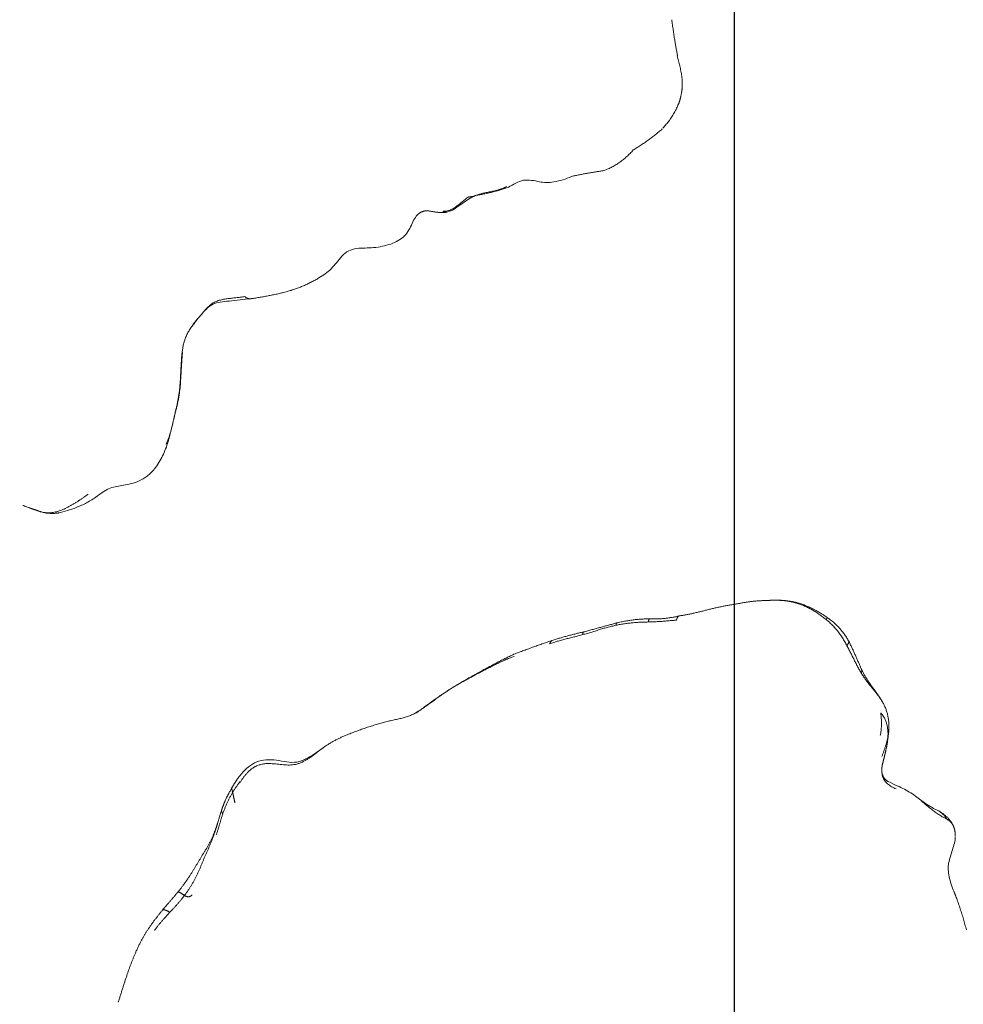
# Model space of a CAD drawing. Units: millimetres. Extents: x -605614068 to 17, y -1703670745 to 113.
# Drawn here: x -605612111 to -605612054, y -1703669944 to -1703669884 of the extents above; entities that cross this region are included whole.
import ezdxf

# ---------------------------------------------------------------- set-up
doc = ezdxf.new("R2010")
doc.units = ezdxf.units.MM
doc.layers.get('0').update_dxf_attribs({"lineweight": 9, "true_color": 0x1c1c1c})
doc.layers.get('Defpoints').update_dxf_attribs({"color": 3, "lineweight": 0})
doc.styles.add('2F обычный', font='Montserrat-Light.ttf', dxfattribs={"width": 0.8})
doc.dimstyles.new('stroitelniy3', dxfattribs={"dimtxt": 80, "dimasz": 30, "dimexe": 5, "dimexo": 10, "dimgap": 20, "dimtad": 1, "dimtoh": 1, "dimdec": 0, "dimrnd": 5, "dimtxsty": '2F обычный', "dimblk": 'ARCHTICK', "dimcen": 0.09, "dimdle": 2, "dimadec": 0, "dimazin": 2, "dimtfac": 1, "dimtdec": 0, "dimtmove": 1, "dimatfit": 3, "dimfxl": 10, "dimtfill": 1, "dimtolj": 1, "dimtzin": 0, "dimarcsym": 1})

# ---------------------------------------------------------------- blocks, each defined once
blk = doc.blocks.new('A$C3D8F63B4')
at = {"color": 0, "linetype": 'Continuous', "lineweight": 18}
blk.add_line((60.809, 12.846), (60.809, 12.851), dxfattribs=at)
for points, knots in [([(49.335, 164.682), (48.9, 164.6), (48.229, 164.42), (47.315, 164.058), (46.853, 163.804), (46.622, 163.657)], [0, 0, 0, 0, 0.443017, 0.708746, 1, 1, 1, 1]), ([(49.688, 164.644), (49.742, 164.651), (49.846, 164.662), (50, 164.667), (50.15, 164.663), (50.291, 164.65), (50.426, 164.629), (50.538, 164.606), (50.605, 164.59), (50.628, 164.584)], [0, 0, 0, 0, 0.152872, 0.305745, 0.458617, 0.61149, 0.764362, 0.917234, 1, 1, 1, 1]), ([(46.622, 163.657), (46.309, 163.435), (45.842, 163.183), (45.233, 163.05), (44.922, 163.003), (44.766, 162.988)], [0, 0, 0, 0, 0.492943, 0.744634, 1, 1, 1, 1]), ([(44.766, 162.988), (44.592, 162.965), (44.237, 162.892), (43.692, 162.747), (43.211, 162.506), (42.847, 162.22), (42.681, 162.059), (42.601, 161.972)], [0, 0, 0, 0, 0.253817, 0.50559, 0.752273, 0.8755, 1, 1, 1, 1]), ([(42.605, 161.976), (42.497, 161.858), (42.296, 161.612), (42.041, 161.195), (41.825, 160.765), (41.707, 160.471), (41.655, 160.323)], [0, 0, 0, 0, 0.249184, 0.497427, 0.748273, 1, 1, 1, 1]), ([(41.256, 158.913), (41.253, 158.915), (41.234, 158.85), (41.219, 158.782), (41.212, 158.747), (41.212, 158.745)], [0, 0, 0, 0, 0.486673, 0.973346, 1, 1, 1, 1]), ([(40.868, 157.179), (40.861, 157.179), (40.843, 157.109), (40.822, 157.004), (40.812, 156.923), (40.808, 156.876), (40.807, 156.865)], [0, 0, 0, 0, 0.301488, 0.602977, 0.904465, 1, 1, 1, 1]), ([(40.722, 155.231), (40.717, 155.231), (40.705, 155.165), (40.688, 155.066), (40.677, 154.986), (40.67, 154.939), (40.668, 154.926)], [0, 0, 0, 0, 0.293221, 0.586443, 0.879664, 1, 1, 1, 1]), ([(40.033, 153.326), (40.032, 153.332), (39.994, 153.29), (39.938, 153.227), (39.898, 153.18), (39.876, 153.154), (39.872, 153.149)], [0, 0, 0, 0, 0.311846, 0.623691, 0.935537, 1, 1, 1, 1]), ([(39.872, 153.149), (39.667, 152.903), (39.345, 152.568), (38.918, 152.148), (38.664, 152.003), (38.53, 151.942)], [0, 0, 0, 0, 0.504647, 0.752978, 1, 1, 1, 1]), ([(36.319, 151.467), (36.299, 151.488), (36.247, 151.521), (36.169, 151.56), (36.092, 151.587), (36.017, 151.602), (35.945, 151.607), (35.891, 151.603), (35.862, 151.599), (35.856, 151.598)], [0, 0, 0, 0, 0.160034, 0.320068, 0.480102, 0.640136, 0.80017, 0.960203, 1, 1, 1, 1]), ([(38.53, 151.942), (38.368, 151.884), (38.008, 151.782), (37.11, 151.737), (36.39, 151.651), (35.869, 151.6)], [0, 0, 0, 0, 0.207897, 0.444799, 1, 1, 1, 1]), ([(31.136, 150.336), (30.829, 150.184), (30.397, 149.905), (29.914, 149.404), (29.658, 149.146), (29.53, 149.012)], [0, 0, 0, 0, 0.494846, 0.745261, 1, 1, 1, 1]), ([(27.327, 148.483), (27.113, 148.466), (26.703, 148.412), (26.114, 148.274), (25.593, 148.076), (25.297, 147.873), (25.162, 147.757)], [0, 0, 0, 0, 0.253155, 0.501775, 0.751441, 1, 1, 1, 1]), ([(29.53, 149.012), (29.385, 148.872), (29.072, 148.65), (28.506, 148.515), (27.916, 148.515), (27.521, 148.491), (27.324, 148.483)], [0, 0, 0, 0, 0.247739, 0.496337, 0.75056, 1, 1, 1, 1]), ([(25.162, 147.757), (25.05, 147.655), (24.851, 147.434), (24.639, 147.03), (24.434, 146.639), (24.231, 146.46), (24.124, 146.383)], [0, 0, 0, 0, 0.29341, 0.559647, 0.793432, 1, 1, 1, 1]), ([(22.244, 146.328), (22.094, 146.296), (21.8, 146.208), (21.273, 145.878), (20.86, 145.64), (20.587, 145.465)], [0, 0, 0, 0, 0.244383, 0.492212, 1, 1, 1, 1]), ([(22.244, 146.328), (22.25, 146.33), (22.262, 146.332), (22.282, 146.334), (22.302, 146.334), (22.323, 146.333), (22.344, 146.33), (22.366, 146.325), (22.387, 146.318), (22.409, 146.309), (22.431, 146.298), (22.453, 146.284), (22.467, 146.274), (22.475, 146.269)], [0, 0, 0, 0, 0.077418, 0.169676, 0.261934, 0.354192, 0.446451, 0.538709, 0.630967, 0.723225, 0.815484, 0.907742, 1, 1, 1, 1]), ([(15.741, 144.47), (15.584, 144.495), (15.247, 144.527), (14.488, 144.458), (13.905, 144.307), (13.504, 144.139)], [0, 0, 0, 0, 0.20342, 0.436776, 1, 1, 1, 1]), ([(17.9, 144.795), (17.738, 144.701), (17.402, 144.545), (16.867, 144.333), (16.292, 144.378), (15.925, 144.427), (15.741, 144.47)], [0, 0, 0, 0, 0.251606, 0.501314, 0.750577, 1, 1, 1, 1]), ([(6.1, 139.842), (6.111, 139.865), (6.148, 139.936), (6.214, 140.052), (6.298, 140.191), (6.387, 140.328), (6.479, 140.461), (6.576, 140.592), (6.678, 140.72), (6.783, 140.843), (6.894, 140.962), (7.01, 141.076), (7.088, 141.151), (7.128, 141.188)], [0, 0, 0, 0, 0.045147, 0.140632, 0.236117, 0.331603, 0.427088, 0.522573, 0.618059, 0.713544, 0.809029, 0.904515, 1, 1, 1, 1]), ([(6.145, 136.783), (6.129, 136.834), (6.096, 136.936), (6.047, 137.089), (6, 137.243), (5.954, 137.398), (5.911, 137.553), (5.872, 137.711), (5.838, 137.869), (5.811, 138.029), (5.792, 138.189), (5.783, 138.307), (5.78, 138.37), (5.779, 138.38)], [0, 0, 0, 0, 0.09824, 0.19648, 0.29472, 0.392961, 0.491201, 0.589441, 0.687681, 0.785921, 0.884161, 0.982401, 1, 1, 1, 1]), ([(9.58, 18.013), (9.573, 18.028), (9.543, 18.094), (9.492, 18.211), (9.427, 18.364), (9.365, 18.52), (9.305, 18.676), (9.246, 18.833), (9.187, 18.99), (9.13, 19.147), (9.075, 19.305), (9.021, 19.464), (8.969, 19.625), (8.917, 19.787), (8.865, 19.95), (8.831, 20.058), (8.814, 20.113)], [0, 0, 0, 0, 0.023251, 0.098385, 0.17352, 0.248654, 0.323789, 0.398923, 0.474058, 0.549193, 0.624327, 0.699462, 0.774596, 0.849731, 0.924865, 1, 1, 1, 1]), ([(64.64, 18.625), (64.644, 18.63), (64.673, 18.658), (64.724, 18.712), (64.795, 18.784), (64.866, 18.857), (64.912, 18.906), (64.936, 18.931)], [0, 0, 0, 0, 0.044955, 0.283716, 0.522478, 0.761239, 1, 1, 1, 1]), ([(63.956, 17.929), (63.974, 17.948), (64.015, 17.991), (64.08, 18.059), (64.151, 18.131), (64.223, 18.204), (64.294, 18.277), (64.365, 18.351), (64.437, 18.423), (64.51, 18.494), (64.578, 18.562), (64.621, 18.605), (64.64, 18.625)], [0, 0, 0, 0, 0.080069, 0.184468, 0.288866, 0.393265, 0.497664, 0.602062, 0.706461, 0.810859, 0.915258, 1, 1, 1, 1]), ([(9.676, 17.808), (9.751, 17.643), (9.882, 17.321), (10.078, 16.709), (10.1, 16.295), (10.063, 16.04)], [0, 0, 0, 0, 0.243426, 0.492005, 1, 1, 1, 1]), ([(10.063, 16.04), (9.972, 15.769), (9.846, 15.365), (9.631, 14.827), (9.596, 14.562), (9.59, 14.43)], [0, 0, 0, 0, 0.487985, 0.740799, 1, 1, 1, 1]), ([(10.18, 13.366), (10.155, 13.379), (10.111, 13.4), (10.05, 13.435), (9.994, 13.473), (9.943, 13.511), (9.899, 13.548), (9.859, 13.586), (9.822, 13.626), (9.789, 13.668), (9.767, 13.7), (9.757, 13.718), (9.755, 13.72)], [0, 0, 0, 0, 0.108907, 0.217815, 0.326722, 0.43563, 0.544537, 0.653445, 0.762352, 0.87126, 0.980167, 1, 1, 1, 1]), ([(10.18, 13.366), (10.193, 13.338), (10.261, 13.247), (10.376, 13.123), (10.505, 13.014), (10.629, 12.93), (10.711, 12.883), (10.745, 12.865)], [0, 0, 0, 0, 0.214029, 0.428058, 0.642087, 0.856116, 1, 1, 1, 1]), ([(10.746, 12.865), (10.816, 12.836), (10.994, 12.755), (11.417, 12.561), (11.885, 12.275), (12.154, 12.1), (12.27, 12.02)], [0, 0, 0, 0, 0.253296, 0.503815, 0.781637, 1, 1, 1, 1]), ([(12.27, 12.02), (12.413, 11.929), (12.706, 11.753), (13.137, 11.527), (13.664, 11.319), (14.058, 11.155), (14.274, 11.067)], [0, 0, 0, 0, 0.217758, 0.451069, 0.709704, 1, 1, 1, 1]), ([(14.724, 10.304), (14.726, 10.333), (14.728, 10.41), (14.72, 10.538), (14.689, 10.684), (14.635, 10.828), (14.557, 10.966), (14.454, 11.093), (14.33, 11.204), (14.191, 11.3), (14.041, 11.383), (13.884, 11.456), (13.776, 11.499), (13.723, 11.519)], [0, 0, 0, 0, 0.056256, 0.15063, 0.245005, 0.339379, 0.433753, 0.528128, 0.622502, 0.716877, 0.811251, 0.905626, 1, 1, 1, 1]), ([(59.509, 11.067), (59.532, 11.094), (59.555, 11.12), (59.6, 11.173), (59.623, 11.2), (59.689, 11.281), (59.732, 11.336), (59.817, 11.447), (59.859, 11.503), (59.92, 11.588), (59.94, 11.616), (59.981, 11.674), (60.001, 11.702), (60.02, 11.731)], [0, 0, 0, 0, 0.125, 0.125, 0.25, 0.25, 0.5, 0.5, 0.75, 0.75, 0.875, 0.875, 1, 1, 1, 1]), ([(59.511, 11.136), (59.475, 11.085), (59.438, 11.035), (59.382, 10.96), (59.364, 10.935), (59.325, 10.885), (59.305, 10.861), (59.265, 10.812), (59.244, 10.787), (59.201, 10.739), (59.179, 10.714), (59.134, 10.667), (59.111, 10.643), (59.064, 10.596), (59.041, 10.573), (58.969, 10.504), (58.92, 10.46), (58.841, 10.396), (58.814, 10.376), (58.758, 10.336), (58.73, 10.316), (58.672, 10.279), (58.642, 10.261), (58.583, 10.225), (58.552, 10.208), (58.507, 10.182), (58.492, 10.174), (58.461, 10.157), (58.415, 10.133), (58.376, 10.112), (58.359, 10.103)], [0, 0, 0, 0, 0.125, 0.125, 0.1875, 0.1875, 0.25, 0.25, 0.3125, 0.3125, 0.375, 0.375, 0.4375, 0.4375, 0.5, 0.5, 0.625, 0.625, 0.6875, 0.6875, 0.75, 0.75, 0.8125, 0.8125, 0.875, 0.875, 0.90625, 0.90625, 0.9375, 1, 1, 1, 1]), ([(57.876, 9.762), (58.09, 9.794), (58.502, 9.904), (59.073, 10.254), (59.382, 10.543), (59.522, 10.709)], [0, 0, 0, 0, 0.324521, 0.659004, 1, 1, 1, 1]), ([(53.726, 9.023), (53.923, 9.141), (54.349, 9.415), (54.766, 9.623), (54.99, 9.729)], [0, 0, 0, 0, 0.448605, 1, 1, 1, 1]), ([(54.99, 9.729), (55.227, 9.821), (55.699, 9.935), (56.411, 9.857), (57.111, 9.724), (57.621, 9.741), (57.876, 9.762)], [0, 0, 0, 0, 0.275067, 0.53437, 0.776782, 1, 1, 1, 1]), ([(14.292, 8.312), (14.294, 8.343), (14.298, 8.405), (14.308, 8.497), (14.321, 8.589), (14.336, 8.68), (14.352, 8.77), (14.369, 8.86), (14.387, 8.95), (14.407, 9.041), (14.424, 9.115), (14.435, 9.16), (14.438, 9.174)], [0, 0, 0, 0, 0.105556, 0.211111, 0.316667, 0.422223, 0.527778, 0.633334, 0.73889, 0.844445, 0.950001, 1, 1, 1, 1]), ([(14.438, 9.174), (14.442, 9.19), (14.451, 9.225), (14.459, 9.26), (14.465, 9.28)], [0, 0, 0, 0, 0.456621, 1, 1, 1, 1]), ([(14.292, 8.312), (14.285, 8.283), (14.273, 8.234), (14.256, 8.161), (14.243, 8.087), (14.234, 8.02), (14.23, 7.977), (14.229, 7.96)], [0, 0, 0, 0, 0.212579, 0.425157, 0.637736, 0.850315, 1, 1, 1, 1]), ([(14.976, 5.816), (14.948, 5.848), (14.897, 5.906), (14.823, 5.996), (14.754, 6.087), (14.697, 6.169), (14.664, 6.219), (14.651, 6.239)], [0, 0, 0, 0, 0.21295, 0.4259, 0.63885, 0.851799, 1, 1, 1, 1]), ([(15.078, 5.673), (15.072, 5.681), (15.056, 5.7), (15.03, 5.733), (15.003, 5.774), (14.985, 5.801), (14.976, 5.816)], [0, 0, 0, 0, 0.159772, 0.439848, 0.719924, 1, 1, 1, 1]), ([(15.067, 5.687), (15.13, 5.611), (15.241, 5.475), (15.459, 5.21), (15.788, 4.807), (16.019, 4.433), (16.15, 4.192)], [0, 0, 0, 0, 0.171022, 0.299254, 0.567721, 1, 1, 1, 1]), ([(16.151, 4.191), (16.147, 4.197), (16.14, 4.212), (16.132, 4.239), (16.124, 4.276), (16.12, 4.319), (16.122, 4.365), (16.129, 4.414), (16.136, 4.448), (16.139, 4.468)], [0, 0, 0, 0, 0.123646, 0.269705, 0.415764, 0.561823, 0.707882, 0.853941, 1, 1, 1, 1]), ([(17.007, 2.527), (17.006, 2.529), (17.005, 2.535), (17.009, 2.552), (17.022, 2.578), (17.042, 2.613), (17.069, 2.661), (17.106, 2.718), (17.135, 2.758), (17.15, 2.782)], [0, 0, 0, 0, 0.129869, 0.274891, 0.419913, 0.564934, 0.709956, 0.854978, 1, 1, 1, 1]), ([(37.719, 2.453), (37.72, 2.454), (37.739, 2.46), (37.776, 2.479), (37.828, 2.523), (37.874, 2.584), (37.902, 2.633), (37.917, 2.659)], [0, 0, 0, 0, 0.01667, 0.262502, 0.508335, 0.754167, 1, 1, 1, 1]), ([(35.589, 2.102), (35.58, 2.08), (35.578, 2.043), (35.571, 1.999), (35.56, 1.967), (35.547, 1.948), (35.537, 1.941), (35.533, 1.94)], [0, 0, 0, 0, 0.210805, 0.421609, 0.632414, 0.843219, 1, 1, 1, 1]), ([(29.065, 1.223), (29.044, 1.201), (29.03, 1.162), (29.007, 1.107), (28.981, 1.06), (28.953, 1.02), (28.923, 0.99), (28.893, 0.97), (28.874, 0.963), (28.866, 0.961)], [0, 0, 0, 0, 0.149399, 0.298797, 0.448196, 0.597594, 0.746993, 0.896391, 1, 1, 1, 1]), ([(31.026, 1.331), (31.011, 1.312), (31.004, 1.279), (30.992, 1.235), (30.979, 1.2), (30.963, 1.172), (30.943, 1.153), (30.923, 1.143), (30.91, 1.142), (30.904, 1.142)], [0, 0, 0, 0, 0.146455, 0.29291, 0.439365, 0.585821, 0.732276, 0.878731, 1, 1, 1, 1]), ([(33.272, 1.53), (33.259, 1.51), (33.258, 1.48), (33.255, 1.442), (33.248, 1.415), (33.238, 1.398), (33.229, 1.392), (33.224, 1.391), (33.224, 1.39)], [0, 0, 0, 0, 0.19799, 0.39598, 0.59397, 0.79196, 0.989951, 1, 1, 1, 1]), ([(18.482, 1.088), (18.485, 1.085), (18.493, 1.081), (18.51, 1.083), (18.532, 1.095), (18.556, 1.114), (18.582, 1.14), (18.603, 1.162), (18.612, 1.175)], [0, 0, 0, 0, 0.131807, 0.305446, 0.479084, 0.652723, 0.826361, 1, 1, 1, 1]), ([(20.491, 0.185), (20.493, 0.184), (20.505, 0.181), (20.528, 0.178), (20.564, 0.186), (20.589, 0.195), (20.601, 0.201)], [0, 0, 0, 0, 0.062751, 0.375168, 0.687584, 1, 1, 1, 1]), ([(20.601, 0.201), (20.644, 0.19), (20.73, 0.167), (20.859, 0.136), (20.989, 0.108), (21.119, 0.084), (21.25, 0.064), (21.38, 0.047), (21.511, 0.032), (21.641, 0.021), (21.772, 0.013), (21.903, 0.007), (22.033, 0.004), (22.138, 0.002), (22.201, 0.001), (22.22, 0.001)], [0, 0, 0, 0, 0.080358, 0.160715, 0.241073, 0.32143, 0.401788, 0.482145, 0.562503, 0.642861, 0.723218, 0.803576, 0.883933, 0.964291, 1, 1, 1, 1])]:
    blk.add_open_spline(points, degree=3, knots=knots, dxfattribs=at)
for points, degree in [([(47.246, 163.533), (47.295, 163.563), (47.395, 163.625), (47.545, 163.718), (47.697, 163.811), (47.852, 163.904), (48.01, 163.996), (48.17, 164.085), (48.335, 164.17), (48.501, 164.252), (48.669, 164.33), (48.84, 164.404), (49.011, 164.472), (49.183, 164.531), (49.352, 164.581), (49.521, 164.619), (49.634, 164.637), (49.688, 164.644)], 3), ([(50.614, 164.587), (49.974, 164.769), (49.268, 164.67)], 2), ([(49.334, 164.682), (49.313, 164.679), (49.291, 164.675), (49.27, 164.67)], 3), ([(51.791, 164.217), (51.182, 164.423), (50.614, 164.587)], 2), ([(41.256, 158.913), (41.265, 158.95), (41.284, 159.021), (41.312, 159.129), (41.341, 159.237), (41.37, 159.344), (41.4, 159.451), (41.431, 159.556), (41.463, 159.661), (41.498, 159.765), (41.534, 159.868), (41.573, 159.971), (41.614, 160.073), (41.657, 160.175), (41.703, 160.275), (41.752, 160.374), (41.787, 160.44), (41.805, 160.473)], 3), ([(41.655, 160.323), (41.415, 159.51), (41.208, 158.72)], 2), ([(41.208, 158.72), (40.917, 157.86), (40.807, 156.864)], 2), ([(40.868, 157.179), (40.874, 157.22), (40.886, 157.301), (40.906, 157.422), (40.928, 157.543), (40.951, 157.664), (40.976, 157.784), (41.001, 157.9), (41.026, 158.016), (41.054, 158.131), (41.083, 158.245), (41.114, 158.359), (41.145, 158.47), (41.173, 158.581), (41.201, 158.692), (41.229, 158.803), (41.247, 158.877), (41.256, 158.913)], 3), ([(40.807, 156.864), (40.74, 155.885), (40.663, 154.886)], 2), ([(40.722, 155.231), (40.726, 155.275), (40.733, 155.362), (40.742, 155.494), (40.751, 155.626), (40.758, 155.757), (40.766, 155.889), (40.774, 156.019), (40.782, 156.15), (40.79, 156.281), (40.798, 156.411), (40.807, 156.541), (40.815, 156.67), (40.825, 156.797), (40.837, 156.925), (40.851, 157.052), (40.862, 157.137), (40.868, 157.179)], 3), ([(40.033, 153.326), (40.061, 153.363), (40.117, 153.438), (40.198, 153.553), (40.275, 153.672), (40.346, 153.792), (40.412, 153.916), (40.47, 154.042), (40.521, 154.17), (40.564, 154.301), (40.601, 154.434), (40.632, 154.567), (40.657, 154.7), (40.678, 154.832), (40.696, 154.965), (40.71, 155.098), (40.718, 155.187), (40.722, 155.231)], 3), ([(40.668, 154.926), (40.667, 154.913), (40.665, 154.899), (40.663, 154.886)], 3), ([(38.579, 151.9), (38.618, 151.922), (38.694, 151.97), (38.802, 152.048), (38.906, 152.132), (39.006, 152.221), (39.102, 152.313), (39.197, 152.409), (39.291, 152.508), (39.386, 152.606), (39.48, 152.704), (39.575, 152.803), (39.671, 152.903), (39.765, 153.006), (39.857, 153.11), (39.947, 153.217), (40.004, 153.289), (40.033, 153.326)], 3), ([(35.869, 151.6), (34.603, 151.448), (33.354, 151.169)], 2), ([(36.319, 151.467), (36.369, 151.476), (36.47, 151.49), (36.621, 151.51), (36.773, 151.529), (36.927, 151.546), (37.083, 151.559), (37.239, 151.573), (37.396, 151.589), (37.552, 151.606), (37.708, 151.626), (37.863, 151.65), (38.016, 151.681), (38.165, 151.72), (38.31, 151.768), (38.448, 151.828), (38.536, 151.875), (38.579, 151.9)], 3), ([(33.355, 151.169), (32.196, 150.876), (31.136, 150.336)], 2), ([(22.475, 146.269), (22.432, 146.271), (22.348, 146.268), (22.222, 146.256), (22.096, 146.231), (21.972, 146.193), (21.85, 146.144), (21.731, 146.084), (21.614, 146.017), (21.5, 145.945), (21.388, 145.868), (21.277, 145.789), (21.166, 145.709), (21.053, 145.628), (20.94, 145.549), (20.825, 145.472), (20.749, 145.421), (20.709, 145.396)], 3), ([(23.456, 146.241), (22.789, 146.381), (22.244, 146.328)], 2), ([(24.124, 146.383), (23.796, 146.198), (23.456, 146.241)], 2), ([(20.587, 145.465), (20.393, 145.374), (20.198, 145.301)], 2), ([(20.198, 145.301), (19.03, 145.145), (17.9, 144.795)], 2), ([(18.041, 144.763), (18.089, 144.784), (18.186, 144.824), (18.334, 144.879), (18.483, 144.928), (18.634, 144.968), (18.785, 145.003), (18.938, 145.032), (19.09, 145.059), (19.243, 145.085), (19.395, 145.111), (19.547, 145.139), (19.698, 145.169), (19.846, 145.203), (19.993, 145.242), (20.138, 145.288), (20.234, 145.322), (20.28, 145.339)], 3), ([(20.28, 145.339), (20.289, 145.342), (20.307, 145.347), (20.335, 145.354), (20.362, 145.359), (20.39, 145.364), (20.418, 145.368), (20.447, 145.371), (20.476, 145.375), (20.505, 145.378), (20.534, 145.381), (20.563, 145.383), (20.593, 145.386), (20.622, 145.389), (20.651, 145.391), (20.68, 145.393), (20.7, 145.395), (20.709, 145.396)], 3), ([(11.25, 143.783), (10.062, 143.397), (9.199, 142.525)], 2), ([(13.504, 144.139), (12.395, 143.929), (11.25, 143.783)], 2), ([(9.199, 142.525), (8.136, 141.966), (7.175, 141.246)], 2), ([(6.101, 139.844), (5.903, 139.475), (5.828, 139.008)], 2), ([(5.828, 139.008), (5.755, 138.694), (5.782, 138.328)], 2), ([(6.103, 136.81), (6.331, 135.777), (6.511, 134.576)], 2), ([(67.379, 22.82), (67.7, 23.666), (68.003, 24.533)], 2), ([(66.747, 21.403), (67.094, 22.092), (67.379, 22.82)], 2), ([(65.926, 20.085), (66.362, 20.657), (66.745, 21.398)], 2), ([(64.41, 19.052), (64.435, 19.075), (64.484, 19.123), (64.558, 19.194), (64.633, 19.264), (64.706, 19.335), (64.78, 19.405), (64.853, 19.476), (64.925, 19.548), (64.998, 19.62), (65.069, 19.693), (65.14, 19.767), (65.21, 19.842), (65.279, 19.918), (65.347, 19.996), (65.413, 20.076), (65.457, 20.131), (65.478, 20.158)], 3), ([(64.936, 18.931), (64.959, 18.956), (65.004, 19.006), (65.073, 19.08), (65.142, 19.155), (65.21, 19.23), (65.278, 19.304), (65.346, 19.38), (65.413, 19.456), (65.48, 19.532), (65.546, 19.609), (65.611, 19.687), (65.675, 19.766), (65.739, 19.845), (65.802, 19.925), (65.865, 20.005), (65.906, 20.059), (65.926, 20.086)], 3), ([(63.387, 18.022), (63.409, 18.047), (63.452, 18.096), (63.518, 18.169), (63.584, 18.241), (63.651, 18.312), (63.719, 18.382), (63.787, 18.452), (63.855, 18.521), (63.923, 18.59), (63.992, 18.658), (64.061, 18.726), (64.131, 18.792), (64.201, 18.858), (64.271, 18.922), (64.341, 18.987), (64.387, 19.03), (64.41, 19.052)], 3), ([(64.936, 18.931), (64.926, 18.922), (64.916, 18.915), (64.899, 18.907), (64.88, 18.902), (64.858, 18.899), (64.834, 18.898), (64.807, 18.9), (64.778, 18.904), (64.747, 18.909), (64.715, 18.914), (64.678, 18.923), (64.636, 18.936), (64.588, 18.955), (64.535, 18.98), (64.475, 19.012), (64.432, 19.038), (64.41, 19.052)], 3), ([(64.595, 18.579), (64.774, 18.761), (64.95, 18.946)], 2), ([(64.936, 18.931), (64.939, 18.934), (64.943, 18.939), (64.948, 18.944)], 3), ([(9.572, 18.03), (9.628, 17.904), (9.684, 17.779)], 2), ([(63.387, 18.022), (63.372, 18.03), (63.339, 18.046), (63.292, 18.067), (63.245, 18.083), (63.201, 18.093), (63.159, 18.097), (63.119, 18.098), (63.081, 18.097), (63.045, 18.092), (63.012, 18.083), (62.982, 18.072), (62.952, 18.059), (62.924, 18.044), (62.897, 18.028), (62.87, 18.011), (62.852, 17.999), (62.843, 17.993)], 3), ([(62.56, 16.856), (62.577, 16.883), (62.61, 16.939), (62.659, 17.023), (62.71, 17.105), (62.763, 17.186), (62.816, 17.265), (62.869, 17.345), (62.923, 17.424), (62.978, 17.502), (63.034, 17.579), (63.091, 17.656), (63.148, 17.731), (63.207, 17.806), (63.266, 17.879), (63.326, 17.951), (63.367, 17.999), (63.387, 18.022)], 3), ([(62.905, 16.668), (63.337, 17.263), (63.845, 17.816)], 2), ([(63.871, 17.837), (63.863, 17.828), (63.857, 17.822), (63.845, 17.815), (63.829, 17.812), (63.81, 17.812), (63.788, 17.815), (63.761, 17.823), (63.731, 17.833), (63.698, 17.848), (63.661, 17.866), (63.622, 17.886), (63.579, 17.91), (63.534, 17.937), (63.486, 17.966), (63.437, 17.994), (63.404, 18.013), (63.387, 18.022)], 3), ([(63.866, 17.831), (63.954, 17.923)], 1), ([(61.918, 15.56), (61.933, 15.589), (61.962, 15.646), (62.005, 15.732), (62.048, 15.819), (62.089, 15.906), (62.13, 15.994), (62.171, 16.081), (62.212, 16.169), (62.252, 16.257), (62.293, 16.345), (62.334, 16.432), (62.377, 16.518), (62.421, 16.604), (62.465, 16.69), (62.512, 16.774), (62.544, 16.828), (62.56, 16.856)], 3), ([(62.068, 15.455), (62.478, 16.068), (62.905, 16.668)], 2), ([(61.288, 14.22), (61.3, 14.25), (61.326, 14.311), (61.364, 14.403), (61.403, 14.494), (61.442, 14.585), (61.483, 14.675), (61.524, 14.764), (61.566, 14.854), (61.608, 14.943), (61.652, 15.031), (61.696, 15.12), (61.739, 15.208), (61.784, 15.297), (61.829, 15.384), (61.874, 15.472), (61.903, 15.531), (61.918, 15.56)], 3), ([(61.312, 14.204), (61.627, 14.874), (62.068, 15.455)], 2), ([(9.588, 14.387), (9.592, 14.005), (9.756, 13.718)], 2), ([(61.165, 14.319), (61.154, 14.292), (61.134, 14.236), (61.103, 14.153), (61.072, 14.07), (61.042, 13.986), (61.013, 13.901), (60.984, 13.816), (60.955, 13.73), (60.926, 13.645), (60.897, 13.56), (60.868, 13.474), (60.84, 13.388), (60.81, 13.303), (60.779, 13.218), (60.747, 13.134), (60.726, 13.077), (60.715, 13.049)], 3), ([(60.809, 12.851), (60.821, 12.881), (60.843, 12.942), (60.876, 13.033), (60.907, 13.124), (60.938, 13.216), (60.968, 13.308), (60.999, 13.399), (61.03, 13.491), (61.061, 13.583), (61.092, 13.675), (61.122, 13.766), (61.153, 13.858), (61.185, 13.949), (61.218, 14.04), (61.253, 14.13), (61.276, 14.19), (61.288, 14.22)], 3), ([(60.809, 12.845), (61.042, 13.535), (61.312, 14.204)], 2), ([(9.756, 13.718), (10.101, 13.168), (10.746, 12.865)], 2), ([(11.955, 12.263), (11.919, 12.288), (11.835, 12.348), (11.71, 12.437), (11.584, 12.525), (11.455, 12.616), (11.322, 12.71), (11.186, 12.805), (11.051, 12.896), (10.919, 12.978), (10.792, 13.051), (10.668, 13.122), (10.55, 13.189), (10.444, 13.24), (10.35, 13.281), (10.261, 13.323), (10.205, 13.353), (10.18, 13.366)], 3), ([(60.02, 11.731), (60.039, 11.759), (60.076, 11.814), (60.13, 11.897), (60.183, 11.982), (60.234, 12.067), (60.284, 12.153), (60.333, 12.239), (60.381, 12.327), (60.428, 12.414), (60.474, 12.502), (60.517, 12.592), (60.559, 12.683), (60.6, 12.773), (60.64, 12.865), (60.679, 12.956), (60.703, 13.018), (60.715, 13.049)], 3), ([(60.093, 11.473), (60.112, 11.502), (60.15, 11.56), (60.205, 11.648), (60.26, 11.736), (60.314, 11.824), (60.367, 11.913), (60.418, 12.003), (60.468, 12.094), (60.517, 12.186), (60.563, 12.279), (60.608, 12.372), (60.652, 12.467), (60.694, 12.562), (60.734, 12.658), (60.772, 12.754), (60.797, 12.819), (60.809, 12.851)], 3), ([(60.551, 12.254), (60.696, 12.543), (60.81, 12.846)], 2), ([(60.809, 12.851), (60.809, 12.853), (60.808, 12.857), (60.806, 12.864), (60.802, 12.873), (60.798, 12.882), (60.793, 12.893), (60.787, 12.905), (60.781, 12.917), (60.774, 12.931), (60.766, 12.946), (60.758, 12.961), (60.75, 12.977), (60.742, 12.994), (60.734, 13.012), (60.725, 13.03), (60.719, 13.042), (60.715, 13.049)], 3), ([(59.863, 12.363), (59.868, 12.345), (59.878, 12.31), (59.892, 12.259), (59.904, 12.21), (59.916, 12.163), (59.928, 12.116), (59.94, 12.071), (59.95, 12.028), (59.96, 11.986), (59.97, 11.945), (59.978, 11.906), (59.987, 11.868), (59.996, 11.832), (60.005, 11.797), (60.013, 11.763), (60.018, 11.741), (60.02, 11.731)], 3), ([(60.275, 11.761), (60.382, 11.934), (60.477, 12.112)], 2), ([(59.531, 10.721), (59.842, 11.081), (60.095, 11.479)], 2), ([(60.093, 11.473), (60.094, 11.473), (60.095, 11.475), (60.096, 11.478), (60.095, 11.484), (60.093, 11.493), (60.091, 11.504), (60.087, 11.518), (60.082, 11.534), (60.077, 11.552), (60.071, 11.572), (60.064, 11.594), (60.056, 11.618), (60.047, 11.643), (60.039, 11.671), (60.029, 11.701), (60.023, 11.72), (60.02, 11.731)], 3), ([(14.274, 11.067), (14.703, 10.879), (14.725, 10.324)], 2), ([(14.725, 10.324), (14.699, 10.06), (14.631, 9.868)], 2), ([(14.646, 9.918), (14.547, 9.586), (14.463, 9.273)], 2), ([(55.149, 9.875), (55.085, 9.848), (54.956, 9.789), (54.766, 9.692), (54.578, 9.58), (54.39, 9.457), (54.201, 9.329), (54.009, 9.199), (53.813, 9.071), (53.612, 8.946), (53.408, 8.826), (53.2, 8.712), (52.987, 8.605), (52.77, 8.505), (52.55, 8.413), (52.327, 8.325), (52.178, 8.27), (52.103, 8.242)], 3), ([(58.359, 10.103), (58.33, 10.1), (58.17, 10.05), (57.939, 9.999), (57.708, 9.972), (57.48, 9.968), (57.254, 9.976), (57.031, 9.993), (56.811, 10.015), (56.592, 10.036), (56.377, 10.053), (56.162, 10.061), (55.951, 10.058), (55.744, 10.039), (55.54, 10.002), (55.342, 9.947), (55.214, 9.901), (55.149, 9.875)], 3), ([(14.401, 9.03), (14.308, 8.626), (14.252, 8.166)], 2), ([(14.292, 8.312), (14.297, 8.335), (14.309, 8.392), (14.329, 8.477), (14.351, 8.561), (14.375, 8.645), (14.399, 8.728), (14.425, 8.812), (14.453, 8.894), (14.482, 8.977), (14.512, 9.059), (14.544, 9.141), (14.576, 9.222), (14.609, 9.304), (14.643, 9.385), (14.679, 9.465), (14.704, 9.518), (14.717, 9.545)], 3), ([(14.463, 9.273), (14.453, 9.239), (14.445, 9.205)], 2), ([(14.228, 7.95), (14.151, 7.005), (14.671, 6.208)], 2), ([(14.796, 6.866), (14.767, 6.895), (14.712, 6.955), (14.637, 7.047), (14.57, 7.141), (14.51, 7.237), (14.459, 7.335), (14.416, 7.435), (14.382, 7.535), (14.354, 7.634), (14.331, 7.734), (14.312, 7.833), (14.298, 7.931), (14.289, 8.028), (14.285, 8.123), (14.287, 8.218), (14.29, 8.281), (14.292, 8.312)], 3), ([(14.796, 6.866), (14.795, 6.892), (14.785, 6.952), (14.771, 7.044), (14.76, 7.136), (14.752, 7.229), (14.747, 7.322), (14.744, 7.416), (14.743, 7.51), (14.744, 7.604), (14.748, 7.699), (14.754, 7.794), (14.761, 7.888), (14.771, 7.983), (14.785, 8.077), (14.802, 8.171), (14.815, 8.234), (14.822, 8.265)], 3), ([(52.103, 8.242), (52.048, 8.222), (51.937, 8.183), (51.771, 8.125), (51.605, 8.069), (51.438, 8.014), (51.272, 7.96), (51.105, 7.907), (50.937, 7.855), (50.77, 7.803), (50.602, 7.753), (50.434, 7.705), (50.265, 7.658), (50.095, 7.611), (49.925, 7.566), (49.754, 7.524), (49.64, 7.497), (49.584, 7.484)], 3), ([(49.584, 7.484), (49.527, 7.471), (49.415, 7.446), (49.246, 7.409), (49.078, 7.372), (48.912, 7.338), (48.749, 7.306), (48.588, 7.275), (48.427, 7.244), (48.271, 7.212), (48.121, 7.177), (47.972, 7.139), (47.825, 7.099), (47.683, 7.054), (47.544, 7.005), (47.408, 6.948), (47.319, 6.908), (47.274, 6.886)], 3), ([(47.274, 6.886), (47.229, 6.864), (47.139, 6.818), (47.006, 6.744), (46.875, 6.666), (46.743, 6.583), (46.607, 6.496), (46.469, 6.408), (46.33, 6.321), (46.188, 6.231), (46.044, 6.141), (45.9, 6.05), (45.754, 5.96), (45.607, 5.871), (45.458, 5.782), (45.309, 5.694), (45.209, 5.636), (45.158, 5.607)], 3), ([(45.2, 5.625), (46.274, 6.316), (47.236, 6.896)], 2), ([(14.671, 6.208), (14.855, 5.935), (15.074, 5.678)], 2), ([(14.976, 5.816), (14.997, 5.791), (15.045, 5.735), (15.118, 5.652), (15.192, 5.57), (15.267, 5.489), (15.345, 5.407), (15.426, 5.32), (15.508, 5.231), (15.591, 5.142), (15.673, 5.053), (15.753, 4.961), (15.834, 4.866), (15.913, 4.769), (15.99, 4.67), (16.065, 4.57), (16.114, 4.503), (16.139, 4.468)], 3), ([(45.158, 5.607), (45.108, 5.578), (45.006, 5.52), (44.853, 5.435), (44.699, 5.351), (44.544, 5.268), (44.388, 5.187), (44.232, 5.107), (44.074, 5.029), (43.916, 4.953), (43.757, 4.877), (43.598, 4.802), (43.439, 4.727), (43.28, 4.652), (43.121, 4.577), (42.961, 4.502), (42.855, 4.452), (42.802, 4.427)], 3), ([(42.866, 4.427), (44.058, 4.98), (45.2, 5.625)], 2), ([(16.139, 4.468), (16.163, 4.434), (16.211, 4.362), (16.282, 4.254), (16.351, 4.146), (16.419, 4.036), (16.485, 3.925), (16.55, 3.812), (16.615, 3.698), (16.679, 3.584), (16.744, 3.47), (16.809, 3.356), (16.875, 3.24), (16.941, 3.125), (17.01, 3.01), (17.079, 2.896), (17.126, 2.82), (17.15, 2.782)], 3), ([(42.802, 4.427), (42.749, 4.402), (42.643, 4.353), (42.483, 4.279), (42.323, 4.206), (42.162, 4.134), (42.002, 4.063), (41.841, 3.992), (41.68, 3.922), (41.518, 3.855), (41.356, 3.789), (41.194, 3.724), (41.031, 3.66), (40.869, 3.598), (40.705, 3.539), (40.54, 3.482), (40.43, 3.445), (40.375, 3.427)], 3), ([(40.397, 3.301), (41.648, 3.818), (42.866, 4.427)], 2), ([(16.15, 4.192), (16.558, 3.357), (17.007, 2.528)], 2), ([(37.717, 2.452), (39.031, 2.843), (40.397, 3.301)], 2), ([(17.007, 2.527), (17.575, 1.637), (18.482, 1.088)], 2), ([(17.15, 2.782), (17.175, 2.741), (17.225, 2.658), (17.303, 2.536), (17.384, 2.415), (17.468, 2.297), (17.556, 2.181), (17.647, 2.067), (17.741, 1.954), (17.839, 1.846), (17.941, 1.74), (18.046, 1.638), (18.154, 1.539), (18.264, 1.443), (18.378, 1.35), (18.494, 1.261), (18.573, 1.204), (18.612, 1.175)], 3), ([(35.533, 1.939), (36.635, 2.155), (37.717, 2.452)], 2), ([(35.589, 2.102), (35.641, 2.115), (35.745, 2.139), (35.901, 2.174), (36.056, 2.209), (36.212, 2.244), (36.367, 2.278), (36.522, 2.312), (36.677, 2.346), (36.831, 2.382), (36.986, 2.418), (37.141, 2.454), (37.295, 2.491), (37.451, 2.531), (37.606, 2.573), (37.761, 2.616), (37.865, 2.644), (37.917, 2.659)], 3), ([(33.224, 1.39), (34.361, 1.663), (35.533, 1.939)], 2), ([(35.589, 2.102), (35.537, 2.09), (35.433, 2.064), (35.277, 2.026), (35.121, 1.986), (34.965, 1.946), (34.809, 1.905), (34.654, 1.862), (34.5, 1.819), (34.346, 1.777), (34.192, 1.737), (34.038, 1.698), (33.884, 1.66), (33.73, 1.625), (33.578, 1.592), (33.425, 1.561), (33.323, 1.54), (33.272, 1.53)], 3), ([(31.026, 1.331), (30.978, 1.329), (30.884, 1.328), (30.744, 1.324), (30.604, 1.32), (30.466, 1.314), (30.332, 1.307), (30.2, 1.3), (30.068, 1.291), (29.939, 1.281), (29.812, 1.271), (29.686, 1.261), (29.56, 1.252), (29.436, 1.244), (29.312, 1.236), (29.189, 1.229), (29.106, 1.225), (29.065, 1.223)], 3), ([(30.904, 1.142), (32.03, 1.135), (33.224, 1.39)], 2), ([(33.272, 1.53), (33.221, 1.521), (33.121, 1.503), (32.969, 1.477), (32.818, 1.454), (32.666, 1.433), (32.515, 1.415), (32.364, 1.4), (32.213, 1.386), (32.062, 1.374), (31.912, 1.364), (31.763, 1.355), (31.613, 1.348), (31.465, 1.343), (31.318, 1.34), (31.171, 1.335), (31.074, 1.332), (31.026, 1.331)], 3), ([(18.482, 1.088), (19.399, 0.503), (20.491, 0.185)], 2), ([(18.612, 1.175), (18.653, 1.146), (18.735, 1.089), (18.858, 1.006), (18.984, 0.925), (19.111, 0.847), (19.24, 0.771), (19.37, 0.698), (19.501, 0.628), (19.634, 0.562), (19.769, 0.499), (19.905, 0.44), (20.042, 0.385), (20.18, 0.333), (20.319, 0.285), (20.46, 0.241), (20.554, 0.214), (20.601, 0.201)], 3), ([(26.811, 0.567), (27.855, 0.824), (28.861, 0.961)], 2), ([(28.859, 0.96), (29.839, 1.173), (30.904, 1.142)], 2), ([(20.491, 0.185), (21.327, -0.018), (22.206, 0.001)], 2), ([(22.206, 0.001), (22.436, 0), (22.679, 0.02)], 2), ([(22.679, 0.02), (23.689, 0.027), (24.647, 0.198)], 2), ([(24.647, 0.198), (25.736, 0.341), (26.811, 0.567)], 2)]:
    blk.add_open_spline(points, degree=degree, dxfattribs=at)
blk = doc.blocks.new('_ArchTick')
at = {"color": 0, "linetype": 'ByBlock', "const_width": 0.15}
blk.add_lwpolyline([(-0.5, -0.5), (0.5, 0.5)], dxfattribs=at)
blk = doc.blocks.new('*D344')
at = {"color": 0, "lineweight": -2, "transparency": 16777216}
for p, q in [((-605612288.913, -1703669849.887), (-605612288.913, -1703670261.397)), ((-605612067.634, -1703669859.851), (-605612067.634, -1703670261.397)), ((-605612290.913, -1703670256.397), (-605612065.634, -1703670256.397))]:
    blk.add_line(p, q, dxfattribs=at)
at = {"layer": 'Defpoints', "color": 0, "lineweight": 30, "transparency": 16777216}
for p in [(-605612288.913, -1703669839.887, -1.496), (-605612067.634, -1703669849.851, -2.499), (-605612067.634, -1703670256.397)]:
    blk.add_point(p, dxfattribs=at)
at = {"color": 0, "lineweight": -2, "transparency": 16777216, "xscale": 25, "yscale": 25, "zscale": 25, "rotation": 180}
blk.add_blockref('_ArchTick', (-605612288.913, -1703670256.397), dxfattribs=at)
at = {"color": 0, "lineweight": -2, "transparency": 16777216, "xscale": 25, "yscale": 25, "zscale": 25}
blk.add_blockref('_ArchTick', (-605612067.634, -1703670256.397), dxfattribs=at)
at = {"color": 0, "transparency": 16777216, "insert": (-605612178.274, -1703670211.04), "char_height": 50, "attachment_point": 5, "style": '2F обычный', "bg_fill": 3, "box_fill_scale": 1.1, "bg_fill_color": 256, "bg_fill_true_color": 13158600, "bg_fill_transparency": 0}
blk.add_mtext('\\A1;220', dxfattribs=at)
blk = doc.blocks.new('*D348')
at = {"color": 0, "lineweight": -2, "transparency": 16777216}
for p, q in [((-605611939.853, -1703669727.179), (-605611939.853, -1703670161.179)), ((-605612167.369, -1703669729.179), (-605611934.853, -1703669729.179)), ((-605612167.369, -1703670159.179), (-605611934.853, -1703670159.179))]:
    blk.add_line(p, q, dxfattribs=at)
at = {"layer": 'Defpoints', "color": 0, "lineweight": 30, "transparency": 16777216}
for p in [(-605612177.369, -1703669729.179), (-605612177.369, -1703670159.179, -29.84), (-605611939.853, -1703670159.179)]:
    blk.add_point(p, dxfattribs=at)
at = {"color": 0, "lineweight": -2, "transparency": 16777216, "xscale": 25, "yscale": 25, "zscale": 25}
for p, rotation in [((-605611939.853, -1703669729.179), 90), ((-605611939.853, -1703670159.179), 270)]:
    blk.add_blockref('_ArchTick', p, dxfattribs=dict(at, rotation=rotation))
at = {"color": 0, "transparency": 16777216, "insert": (-605611985.21, -1703669944.179), "char_height": 50, "attachment_point": 5, "rotation": 90, "style": '2F обычный', "bg_fill": 3, "box_fill_scale": 1.1, "bg_fill_color": 256, "bg_fill_true_color": 13158600, "bg_fill_transparency": 0}
blk.add_mtext('\\A1;430', dxfattribs=at)

msp = doc.modelspace()

# ---------------------------------------------------------------- block references
at = {"lineweight": 18, "extrusion": (-0.48481, 0, 0.87462), "rotation": 270}
for p in [(1703669749.476, -529680248.292, 293606554.34), (1703669919.476, -529680230.8, 293606544.644)]:
    msp.add_blockref('A$C3D8F63B4', p, dxfattribs=at)

# ---------------------------------------------------------------- next in the draw order: dimensions: what is measured, and where the dimension line sits
at = {"color": 252}
dim = msp.add_linear_dim(base=(-605612067.634, -1703670256.397), p1=(-605612288.913, -1703669839.887, -1.496), p2=(-605612067.634, -1703669849.851, -2.499), dimstyle='stroitelniy3', override={"dimtxt": 50, "dimasz": 25}, dxfattribs=at)
dim.commit()
dim.dimension.update_dxf_attribs({"geometry": '*D344', "text_midpoint": (-605612178.274, -1703670211.04)})

# ---------------------------------------------------------------- next in the draw order: dimensions: what is measured, and where the dimension line sits
dim = msp.add_linear_dim(base=(-605611939.853, -1703670159.179), p1=(-605612177.369, -1703669729.179), p2=(-605612177.369, -1703670159.179, -29.84), angle=90, dimstyle='stroitelniy3', override={"dimtxt": 50, "dimasz": 25}, dxfattribs=at)
dim.commit()
dim.dimension.update_dxf_attribs({"geometry": '*D348', "text_midpoint": (-605611985.21, -1703669944.179)})

doc.saveas('drawing.dxf')
